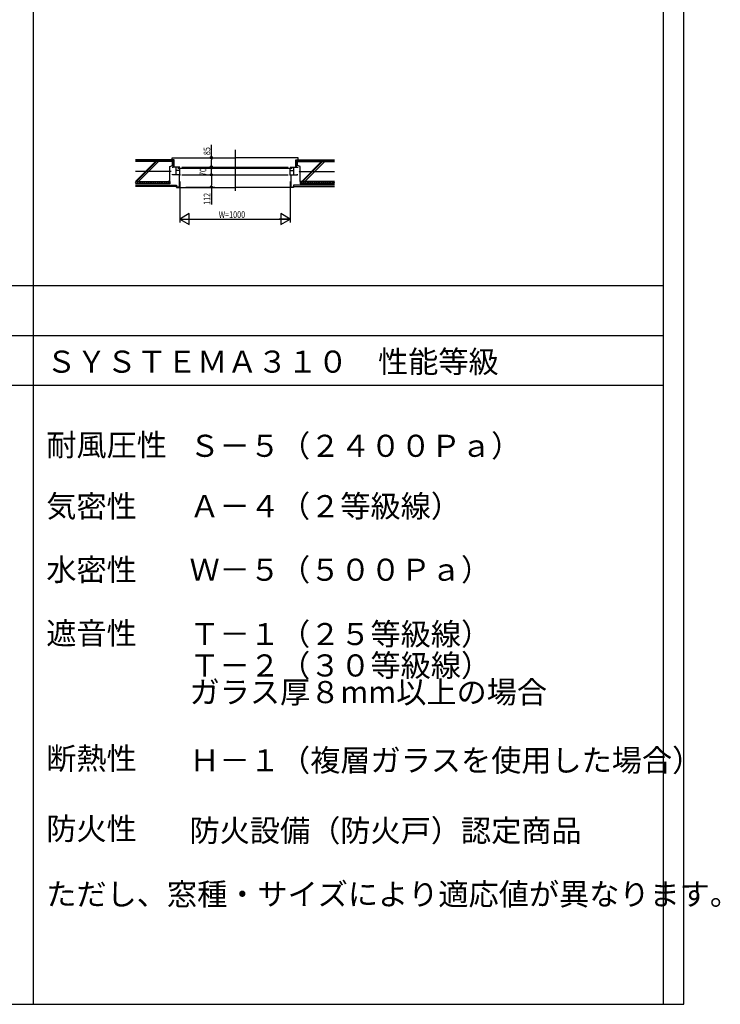
# Model space of a CAD drawing. Extents: x 0 to 29012, y 0 to 20000.
# Drawn here: x 22675 to 29012, y 0 to 8906 of the extents above; entities that cross this region are included whole.
import ezdxf

# ---------------------------------------------------------------- set-up
doc = ezdxf.new("R2010")
doc.units = 0
doc.linetypes.add('CENTER', pattern=[2, 1.25, -0.25, 0.25, -0.25])
doc.layers.get('0').update_dxf_attribs({"linetype": 'CONTINUOUS'})
for name, color, linetype in [('YKK_B1', 4, 'CONTINUOUS'), ('YKK_F1', 7, 'CONTINUOUS'), ('YKK_N1', 2, 'CONTINUOUS'), ('YKK_Z1', 7, 'CONTINUOUS')]:
    doc.layers.add(name, color=color, linetype=linetype)
doc.styles.add('EXTFONT', font='txt.shx', dxfattribs={"height": 60, "bigfont": 'EXTFONT'})
doc.styles.add('YKK_SGSTYLE1', font='ROMANS.SHX', dxfattribs={"width": 0.8, "bigfont": 'EXTFONT.SHX'})

msp = doc.modelspace()

# ---------------------------------------------------------------- linework, layer by layer
at = {"layer": 'YKK_B1', "linetype": 'ByBlock'}
msp.add_line((24622.5, 7727.5), (24622.5, 7357.5), dxfattribs=at)
at = {"layer": 'YKK_B1'}
for p, q in [((24057.5, 7572.5), (24057.5, 7565.5)), ((24090.5, 7572.5), (24057.5, 7572.5)), ((24122.5, 7572.5), (24090.5, 7572.5)), ((24090.5, 7502.5), (24090.5, 7572.5)), ((24142.5, 7572.5), (25102.5, 7572.5)), ((25122.5, 7572.5), (25154.5, 7572.5)), ((25154.5, 7572.5), (25187.5, 7572.5)), ((25154.5, 7502.5), (25154.5, 7572.5)), ((25187.5, 7572.5), (25187.5, 7565.5)), ((24057.5, 7502.5), (24057.5, 7509.5)), ((24090.5, 7502.5), (24057.5, 7502.5)), ((24122.5, 7542.5), (24090.5, 7542.5)), ((24122.5, 7502.5), (24090.5, 7502.5)), ((24106.5, 7562.5), (25138.5, 7562.5)), ((24122.5, 7502.5), (24122.5, 7552.5)), ((24142.5, 7502.5), (25102.5, 7502.5)), ((25122.5, 7502.5), (25122.5, 7552.5)), ((25122.5, 7542.5), (25154.5, 7542.5)), ((25122.5, 7502.5), (25154.5, 7502.5)), ((25154.5, 7502.5), (25187.5, 7502.5)), ((25187.5, 7502.5), (25187.5, 7509.5))]:
    msp.add_line(p, q, dxfattribs=at)
at = {"layer": 'YKK_F1'}
for p, q in [((28500, 0), (28500, 20000)), ((28681, 0), (28681, 20000)), ((22800, 0), (22800, 19500)), ((0, 6500), (28500, 6500)), ((0, 6050), (28500, 6050)), ((0, 5600), (28500, 5600)), ((0, 0), (28681, 0))]:
    msp.add_line(p, q, dxfattribs=at)
at = {"layer": 'YKK_N1', "linetype": 'ByBlock'}
for p, q in [((24408.5, 7657.5), (24408.5, 7775.2)), ((24348.5, 7657.5), (24378.5, 7657.5)), ((24348.5, 7572.5), (24378.5, 7572.5)), ((24358.5, 7572.5), (24378.5, 7572.5)), ((24408.5, 7592.5), (24408.5, 7637.5)), ((24348.5, 7502.5), (24378.5, 7502.5)), ((24358.5, 7502.5), (24378.5, 7502.5)), ((24408.5, 7522.5), (24408.5, 7552.5)), ((24408.5, 7482.5), (24408.5, 7410.5)), ((24122.5, 7442.5), (24122.5, 7072.5)), ((25122.5, 7442.5), (25122.5, 7072.5)), ((24177.5, 7390.5), (24438.5, 7390.5)), ((24408.5, 7390.5), (24408.5, 7233.9)), ((24209.1, 7152.5), (24122.5, 7102.5)), ((24209.1, 7052.5), (24209.1, 7152.5)), ((25122.5, 7102.5), (25035.9, 7152.5)), ((25035.9, 7152.5), (25035.9, 7052.5)), ((24122.5, 7102.5), (24222.5, 7102.5)), ((24122.5, 7102.5), (24209.1, 7052.5)), ((24123.5, 7102.5), (25121.5, 7102.5)), ((25122.5, 7102.5), (25022.5, 7102.5)), ((25035.9, 7052.5), (25122.5, 7102.5))]:
    msp.add_line(p, q, dxfattribs=at)
at = {"layer": 'YKK_N1'}
for p, q in [((24408.5, 7657.5), (24408.5, 7637.5)), ((24408.5, 7572.5), (24408.5, 7592.5)), ((24408.5, 7572.5), (24408.5, 7552.5)), ((24408.5, 7502.5), (24408.5, 7522.5)), ((24408.5, 7502.5), (24408.5, 7482.5)), ((24408.5, 7390.5), (24408.5, 7410.5))]:
    msp.add_line(p, q, dxfattribs=at)
for centre, radius in [((24408.5, 7657.5), 10), ((24408.5, 7657.5), 6.5), ((24408.5, 7572.5), 10), ((24408.5, 7572.5), 10), ((24408.5, 7572.5), 6.5), ((24408.5, 7572.5), 6.5), ((24408.5, 7502.5), 10), ((24408.5, 7502.5), 10), ((24408.5, 7502.5), 6.5), ((24408.5, 7502.5), 6.5), ((24408.5, 7390.5), 10), ((24408.5, 7390.5), 6.5)]:
    msp.add_circle(centre, radius, dxfattribs=at)
at = {"layer": 'YKK_N1', "linetype": 'ByBlock'}
for p in [(24408.5, 7657.5), (24408.5, 7657.5), (24408.5, 7572.5), (24408.5, 7572.5), (24418.5, 7572.5), (24122.5, 7502.5), (24408.5, 7502.5), (24418.5, 7502.5), (25122.5, 7502.5), (24117.5, 7390.5), (24408.5, 7390.5), (25122.5, 7102.5)]:
    msp.add_point(p, dxfattribs=at)
at = {"layer": 'YKK_Z1', "linetype": 'Continuous'}
for p, q in [((24072.5, 7637.5), (23722.5, 7637.5)), ((24064.5, 7629.5), (23722.5, 7629.5)), ((23902.5, 7622.5), (23722.5, 7442.5)), ((24057.5, 7622.5), (23722.5, 7622.5)), ((23911, 7622.5), (23731, 7442.5)), ((23742.5, 7637.5), (23742.5, 7629.5)), ((23930.8, 7622.5), (23750.8, 7442.5)), ((23752.5, 7637.5), (23752.5, 7629.5)), ((23852.5, 7637.5), (23852.5, 7629.5)), ((23862.5, 7637.5), (23862.5, 7629.5)), ((23962.5, 7637.5), (23962.5, 7629.5)), ((23972.5, 7637.5), (23972.5, 7629.5)), ((24032.5, 7577.5), (24057.5, 7587.5)), ((24032.5, 7442.5), (24032.5, 7577.5)), ((24052.5, 7657.5), (24622.5, 7657.5)), ((24052.5, 7637.5), (24052.5, 7657.5)), ((24057.5, 7587.5), (24057.5, 7622.5)), ((24064.5, 7572.5), (24064.5, 7629.5)), ((24072.5, 7572.5), (24064.5, 7572.5)), ((24072.5, 7572.5), (24072.5, 7637.5)), ((25192.5, 7657.5), (24622.5, 7657.5)), ((25172.5, 7637.5), (25522.5, 7637.5)), ((25172.5, 7572.5), (25172.5, 7637.5)), ((25172.5, 7572.5), (25180.5, 7572.5)), ((25180.5, 7629.5), (25522.5, 7629.5)), ((25180.5, 7572.5), (25180.5, 7629.5)), ((25187.5, 7622.5), (25522.5, 7622.5)), ((25187.5, 7587.5), (25187.5, 7622.5)), ((25212.5, 7577.5), (25187.5, 7587.5)), ((25192.5, 7637.5), (25192.5, 7657.5)), ((25212.5, 7442.5), (25212.5, 7577.5)), ((25225.5, 7442.5), (25405.5, 7622.5)), ((25234, 7442.5), (25414, 7622.5)), ((25253.8, 7442.5), (25433.8, 7622.5)), ((25272.5, 7637.5), (25272.5, 7629.5)), ((25282.5, 7637.5), (25282.5, 7629.5)), ((25382.5, 7637.5), (25382.5, 7629.5)), ((25392.5, 7637.5), (25392.5, 7629.5)), ((25492.5, 7637.5), (25492.5, 7629.5)), ((25502.5, 7637.5), (25502.5, 7629.5)), ((23722.5, 7442.5), (24032.5, 7442.5)), ((23732.5, 7442.5), (23722.5, 7432.5)), ((23732.5, 7422.5), (23722.5, 7432.5)), ((24032.5, 7422.5), (23722.5, 7422.5)), ((23722.5, 7410), (24092.5, 7410)), ((24092.5, 7397.5), (23722.5, 7397.5)), ((23752.5, 7442.5), (23732.5, 7422.5)), ((23752.5, 7422.5), (23732.5, 7442.5)), ((23772.5, 7442.5), (23752.5, 7422.5)), ((23772.5, 7422.5), (23752.5, 7442.5)), ((23792.5, 7442.5), (23772.5, 7422.5)), ((23792.5, 7422.5), (23772.5, 7442.5)), ((23812.5, 7442.5), (23792.5, 7422.5)), ((23812.5, 7422.5), (23792.5, 7442.5)), ((23832.5, 7442.5), (23812.5, 7422.5)), ((23832.5, 7422.5), (23812.5, 7442.5)), ((23852.5, 7442.5), (23832.5, 7422.5)), ((23852.5, 7422.5), (23832.5, 7442.5)), ((23872.5, 7442.5), (23852.5, 7422.5)), ((23872.5, 7422.5), (23852.5, 7442.5)), ((23892.5, 7442.5), (23872.5, 7422.5)), ((23892.5, 7422.5), (23872.5, 7442.5)), ((23912.5, 7442.5), (23892.5, 7422.5)), ((23912.5, 7422.5), (23892.5, 7442.5)), ((23932.5, 7442.5), (23912.5, 7422.5)), ((23932.5, 7422.5), (23912.5, 7442.5)), ((23952.5, 7442.5), (23932.5, 7422.5)), ((23952.5, 7422.5), (23932.5, 7442.5)), ((23972.5, 7442.5), (23952.5, 7422.5)), ((23972.5, 7422.5), (23952.5, 7442.5)), ((23992.5, 7442.5), (23972.5, 7422.5)), ((23992.5, 7422.5), (23972.5, 7442.5)), ((24012.5, 7442.5), (23992.5, 7422.5)), ((24012.5, 7422.5), (23992.5, 7442.5)), ((24032.5, 7442.5), (24012.5, 7422.5)), ((24032.5, 7422.5), (24012.5, 7442.5)), ((24032.5, 7455.5), (24019.5, 7442.5)), ((24032.5, 7447), (24028, 7442.5)), ((24032.5, 7442.5), (24032.5, 7422.5)), ((24092.5, 7410), (24092.5, 7397.5)), ((25522.5, 7410), (25152.5, 7410)), ((25152.5, 7410), (25152.5, 7397.5)), ((25152.5, 7397.5), (25522.5, 7397.5)), ((25522.5, 7442.5), (25212.5, 7442.5)), ((25212.5, 7442.5), (25232.5, 7422.5)), ((25212.5, 7422.5), (25232.5, 7442.5)), ((25212.5, 7442.5), (25212.5, 7422.5)), ((25212.5, 7422.5), (25522.5, 7422.5)), ((25232.5, 7442.5), (25252.5, 7422.5)), ((25232.5, 7422.5), (25252.5, 7442.5)), ((25252.5, 7442.5), (25272.5, 7422.5)), ((25252.5, 7422.5), (25272.5, 7442.5)), ((25272.5, 7442.5), (25292.5, 7422.5)), ((25272.5, 7422.5), (25292.5, 7442.5)), ((25292.5, 7442.5), (25312.5, 7422.5)), ((25292.5, 7422.5), (25312.5, 7442.5)), ((25312.5, 7442.5), (25332.5, 7422.5)), ((25312.5, 7422.5), (25332.5, 7442.5)), ((25332.5, 7442.5), (25352.5, 7422.5)), ((25332.5, 7422.5), (25352.5, 7442.5)), ((25352.5, 7442.5), (25372.5, 7422.5)), ((25352.5, 7422.5), (25372.5, 7442.5)), ((25372.5, 7442.5), (25392.5, 7422.5)), ((25372.5, 7422.5), (25392.5, 7442.5)), ((25392.5, 7442.5), (25412.5, 7422.5)), ((25392.5, 7422.5), (25412.5, 7442.5)), ((25412.5, 7442.5), (25432.5, 7422.5)), ((25412.5, 7422.5), (25432.5, 7442.5)), ((25432.5, 7442.5), (25452.5, 7422.5)), ((25432.5, 7422.5), (25452.5, 7442.5)), ((25452.5, 7442.5), (25472.5, 7422.5)), ((25452.5, 7422.5), (25472.5, 7442.5)), ((25472.5, 7442.5), (25492.5, 7422.5)), ((25472.5, 7422.5), (25492.5, 7442.5)), ((25492.5, 7442.5), (25512.5, 7422.5)), ((25492.5, 7422.5), (25512.5, 7442.5)), ((25512.5, 7442.5), (25522.5, 7432.5)), ((25512.5, 7422.5), (25522.5, 7432.5)), ((24092.5, 7390.5), (24092.5, 7387.5)), ((24092.5, 7387.5), (24622.5, 7387.5)), ((25152.5, 7387.5), (24622.5, 7387.5)), ((25152.5, 7390.5), (25152.5, 7387.5))]:
    msp.add_line(p, q, dxfattribs=at)
at = {"layer": 'YKK_Z1', "linetype": 'CENTER'}
for p, q in [((24045, 7532.5), (23722.5, 7532.5)), ((25200, 7532.5), (25522.5, 7532.5))]:
    msp.add_line(p, q, dxfattribs=at)
at = {"layer": 'YKK_Z1'}
for p, q in [((24117.5, 7502.5), (24117.5, 7390.5)), ((25127.5, 7502.5), (25127.5, 7390.5)), ((24092.5, 7390.5), (24092.5, 7400.5)), ((25152.5, 7390.5), (25152.5, 7400.5)), ((24117.5, 7390.5), (24092.5, 7390.5)), ((25127.5, 7390.5), (25152.5, 7390.5))]:
    msp.add_line(p, q, dxfattribs=at)

# ---------------------------------------------------------------- texts
at = {"style": 'EXTFONT'}
for s, p in [('ＳＹＳＴＥＭＡ３１０\u3000性能等級', (22915, 5712.6)), ('耐風圧性', (22915, 4959.2)), ('Ｓ－５（２４００Ｐａ）', (24211, 4951.7)), ('気密性', (22915, 4405.8)), ('Ａ－４（２等級線）', (24211, 4405.8)), ('水密性', (22915, 3830.8)), ('Ｗ－５（５００Ｐａ）', (24211, 3830.8)), ('遮音性', (22915, 3255.8)), ('Ｔ－１（２５等級線）', (24211, 3248.8)), ('Ｔ－２（３０等級線）', (24211, 2964.8)), ('ガラス厚８mm以上の場合', (24211, 2723.8)), ('断熱性', (22915, 2123.8)), ('Ｈ－１（複層ガラスを使用した場合）', (24211, 2106.8)), ('防火性', (22915, 1488.1)), ('防火設備（防火戸）認定商品', (24211, 1471.1)), ('ただし、窓種・サイズにより適応値が異なります。', (22915, 896.2))]:
    msp.add_text(s, height=200, dxfattribs=at).set_placement(p)
at = {"layer": 'YKK_N1', "style": 'YKK_SGSTYLE1', "width": 0.8}
for s, p in [('85', (24398.5, 7680.6)), ('70', (24363.5, 7491.8)), ('112', (24398.5, 7230.2))]:
    msp.add_text(s, height=60, rotation=90, dxfattribs=at).set_placement(p)
msp.add_text('W=1000', height=60, dxfattribs=at).set_placement((24475.1, 7112.5))

doc.saveas('drawing.dxf')
